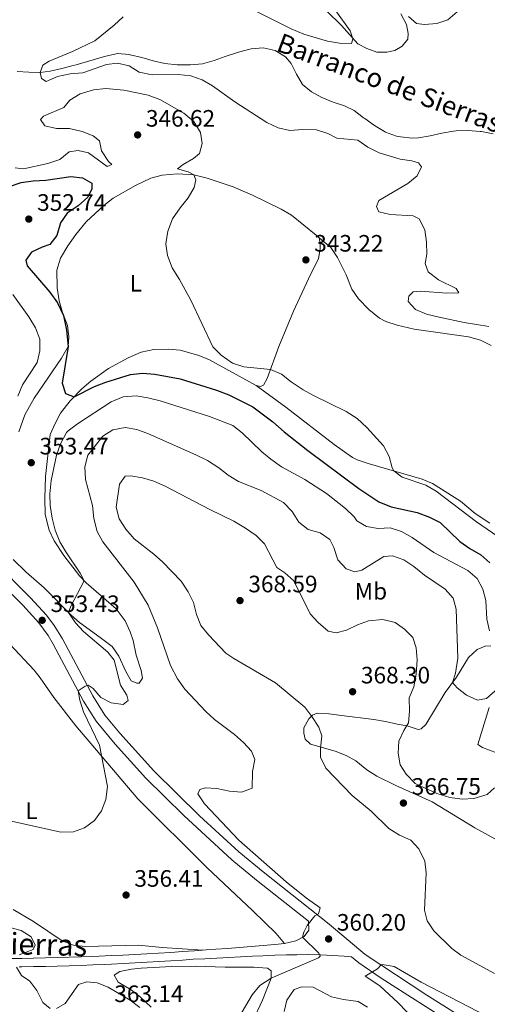
# Model space of a CAD drawing. Extents: x 587466 to 594381, y 696803 to 701518.
# Drawn here: x 593687 to 593884, y 698664 to 699079 of the extents above; entities that cross this region are included whole.
import ezdxf
from ezdxf.enums import TextEntityAlignment as Align

# ---------------------------------------------------------------- set-up
doc = ezdxf.new("R2010")
doc.units = 0
doc.header["$MEASUREMENT"] = 0
doc.linetypes.add('DGN Style 3', pattern=[109.531786, 78.23699, -31.294796])
for name, color, linetype in [('Nivel 11', 7, 'Continuous'), ('Nivel 21', 7, 'Continuous'), ('Nivel 36', 7, 'Continuous'), ('Nivel 37', 7, 'Continuous'), ('Nivel 4', 7, 'Continuous'), ('Nivel 41', 7, 'Continuous'), ('Nivel 43', 7, 'Continuous'), ('Nivel 44', 7, 'Continuous'), ('Nivel 5', 7, 'Continuous'), ('Nivel 7', 7, 'Continuous')]:
    doc.layers.add(name, color=color, linetype=linetype)
doc.styles.add('Style-arial', font='arial.shx', dxfattribs={"bigfont": 'arialbig.shx'})
doc.styles.add('Style-ariali', font='ariali.shx', dxfattribs={"bigfont": 'arialibig.shx'})
doc.styles.add('Style-arialn', font='arialn.shx', dxfattribs={"bigfont": 'arialnbig.shx'})
doc.styles.add('Style-timesi', font='timesi.shx', dxfattribs={"bigfont": 'timesibig.shx'})

# ---------------------------------------------------------------- blocks, each defined once
blk = doc.blocks.new('5PATER')
at = {"layer": 'Nivel 7', "linetype": 'Continuous', "lineweight": 0}
h = blk.add_hatch(color=53, dxfattribs=at)
edge = h.paths.add_edge_path()
edge.add_ellipse((0, 0), major_axis=(-1.1, -1.11), ratio=0.999422, start_angle=0, end_angle=360)

msp = doc.modelspace()

# ---------------------------------------------------------------- linework, layer by layer
at = {"layer": 'Nivel 11', "color": 142, "linetype": 'DGN Style 3', "lineweight": 13}
msp.add_polyline3d([(593686.202, 699057.506, 339.942), (593691.196, 699057.222, 340.086), (593695.931, 699057.114, 340), (593700.19, 699057.715, 339.581), (593705.058, 699058.819, 339.239), (593709.896, 699060.031, 338.937), (593711.139, 699060.372, 338.872), (593715.929, 699061.783, 338.648), (593718.272, 699062.476, 338.582), (593723.098, 699063.834, 338.499), (593727.961, 699064.966, 338.428), (593728.577, 699065.081, 338.421), (593733.557, 699064.645, 338.36), (593733.904, 699064.574, 338.356), (593738.762, 699063.379, 338.302), (593743.581, 699062.043, 338.252), (593748.458, 699060.947, 338.198), (593753.725, 699060.353, 338.1), (593758.882, 699060.312, 338.04), (593759.321, 699060.325, 338.034), (593764.296, 699060.798, 337.906), (593769.216, 699062.205, 337.828), (593773.936, 699063.829, 337.763), (593778.671, 699065.397, 337.717), (593779.528, 699065.649, 337.712), (593784.361, 699066.917, 337.682), (593784.861, 699067.035, 337.679), (593789.842, 699067.496, 337.647), (593794.969, 699066.414, 337.647), (593799.292, 699063.712, 337.647), (593801.732, 699060.857, 337.583), (593803.998, 699056.402, 337.452), (593806.434, 699052.034, 337.328), (593810.209, 699048.886, 337.228), (593814.606, 699046.507, 337.135), (593819.433, 699044.619, 337.053), (593824.185, 699043.004, 336.998), (593828.279, 699041.078, 336.971), (593832.219, 699038.001, 337.002), (593832.692, 699037.653, 337.003), (593836.788, 699034.827, 336.99), (593841.06, 699032.193, 336.972), (593841.457, 699031.972, 336.971), (593846.152, 699030.239, 336.947), (593847.739, 699029.911, 336.938), (593852.742, 699029.415, 336.881), (593855.36, 699029.527, 336.842), (593860.267, 699030.356, 336.74), (593865.157, 699031.504, 336.613), (593870.083, 699032.403, 336.504), (593871.218, 699032.515, 336.487), (593876.216, 699032.653, 336.488), (593881.314, 699032.261, 336.401), (593881.86, 699032.186, 336.391), (593886.774, 699031.274, 336.295)], dxfattribs=at)
at = {"layer": 'Nivel 21', "color": 7, "linetype": 'Continuous', "lineweight": 0}
for points in [[(593676.711, 698850.816, 351.229), (593691.934, 698835.559, 352.203), (593698.624, 698828.222, 353.416), (593701.881, 698823.997, 353.524), (593705.384, 698818.298, 353.572), (593718.171, 698794.276, 355.506), (593723.172, 698786.167, 355.957), (593729.555, 698778.483, 356.422), (593743.781, 698762.626, 357.268), (593763.13, 698743.666, 358.249), (593779.71, 698728.485, 359.329), (593789.906, 698720.031, 359.654), (593817.759, 698698.046, 359.775), (593832.899, 698685.224, 360.143), (593858.877, 698668.096, 359.853), (593883.026, 698652.912, 359.534)], [(593687.099, 698680.007, 360.067), (593688.194, 698680.022, 360.042), (593693.19, 698680.102, 359.896), (593698.185, 698680.196, 359.713), (593703.181, 698680.313, 359.526), (593708.177, 698680.462, 359.369), (593713.175, 698680.639, 359.252), (593718.17, 698680.834, 359.172), (593723.166, 698681.052, 359.139), (593726, 698681.185, 359.144), (593730.994, 698681.422, 359.17), (593735.989, 698681.664, 359.203), (593740.982, 698681.918, 359.24), (593745.975, 698682.195, 359.283), (593750.965, 698682.504, 359.331), (593755.952, 698682.853, 359.385), (593760.403, 698683.189, 359.437), (593765.395, 698683.444, 359.532), (593770.388, 698683.699, 359.628), (593775.38, 698683.954, 359.724), (593780.373, 698684.209, 359.819), (593785.365, 698684.465, 359.915), (593789.783, 698684.691, 360), (593794.778, 698684.891, 359.998), (593799.777, 698685.02, 359.907), (593804.117, 698685.114, 359.88)], [(593804.117, 698685.114, 359.88), (593809.117, 698685.231, 360.025), (593814.113, 698685.126, 360.138), (593819.106, 698684.793, 360.111), (593824.095, 698684.46, 360.084), (593827.111, 698684.259, 360.068)]]:
    msp.add_polyline3d(points, dxfattribs=at)
at = {"layer": 'Nivel 21', "color": 7, "linetype": 'DGN Style 3', "lineweight": 0}
for points in [[(593673.611, 698847.585, 351.229), (593688.693, 698832.47, 352.203), (593695.376, 698825.126, 353.429), (593699.349, 698819.704, 353.547), (593701.48, 698816.105, 353.572), (593714.286, 698792.047, 355.506), (593719.533, 698783.539, 355.957), (593727.585, 698773.948, 356.519), (593740.542, 698759.534, 357.268), (593756.418, 698743.869, 358.043), (593776.762, 698725.114, 359.329), (593787.09, 698716.551, 359.654), (593808.963, 698699.285, 359.749), (593809.174, 698695.403, 359.829), (593807.248, 698692.79, 359.95), (593803.717, 698690.947, 359.953), (593798.923, 698689.818, 359.91), (593794.871, 698689.442, 359.858), (593789.891, 698688.991, 359.788), (593784.91, 698688.557, 359.715), (593779.929, 698688.142, 359.643), (593774.945, 698687.753, 359.576), (593769.959, 698687.394, 359.518), (593765.936, 698687.115, 359.477), (593760.949, 698686.769, 359.431), (593755.961, 698686.427, 359.388), (593750.972, 698686.097, 359.346), (593745.836, 698685.776, 359.302), (593740.844, 698685.489, 359.256), (593735.851, 698685.226, 359.208), (593730.858, 698684.98, 359.168), (593725.864, 698684.746, 359.144), (593720.869, 698684.519, 359.143), (593718.192, 698684.401, 359.16), (593713.195, 698684.202, 359.239), (593708.199, 698684.03, 359.367), (593703.203, 698683.882, 359.526), (593698.206, 698683.76, 359.703), (593693.209, 698683.662, 359.879), (593688.213, 698683.587, 360.041), (593683.217, 698683.535, 360.172)], [(593827.111, 698684.259, 360.068), (593830.187, 698681.655, 360.143), (593839.629, 698675.236, 360.048), (593880.696, 698649.089, 359.534), (593902.288, 698636.501, 358.973)]]:
    msp.add_polyline3d(points, dxfattribs=at)
at = {"layer": 'Nivel 36', "color": 92, "linetype": 'Continuous', "lineweight": 0}
for points in [[(593816.646, 699083.076, 339.87), (593822.962, 699076.947, 339.87), (593829.83, 699069.257, 339.87), (593833.533, 699067.19, 340.071), (593837.792, 699065.616, 339.991), (593841.981, 699065.652, 339.991), (593845.431, 699066.44, 340.031), (593848.502, 699068.148, 340.031), (593850.824, 699071.131, 340.112), (593851.022, 699073.552, 340.112), (593850.348, 699077.367, 340.071), (593847.861, 699081.881, 340.01)], [(593686.932, 698905.577, 353.95), (593689.531, 698912.823, 353.91), (593693.433, 698919.783, 353.305), (593704.97, 698936.591, 350.768), (593707.7, 698941.515, 350.123), (593708.107, 698945.712, 349.721), (593707.498, 698950.374, 349.721), (593705.341, 698955.975, 349.479), (593703.932, 698960.768, 349.441), (593703.109, 698966.345, 349.442), (593702.999, 698973.739, 349.295), (593704.517, 698978.785, 348.95), (593707.608, 698984.046, 348.53), (593710.943, 698988.829, 348.125), (593715.384, 698994.154, 347.617), (593722.734, 699001.077, 346.82), (593726.729, 699004.056, 346.43), (593736.071, 699009.431, 346.015), (593742.539, 699012.61, 345.814), (593747.403, 699013.75, 345.593), (593753.871, 699014.349, 345.529), (593760.768, 699013.991, 345.088), (593766.274, 699012.521, 344.823), (593777.251, 699008.933, 344.243), (593785.453, 699005.417, 344.001), (593797.496, 698999.502, 343.689), (593801.825, 698996.984, 343.674), (593812.188, 698988.542, 343.397), (593813.459, 698987.356, 343.155), (593813.945, 698984.988, 343.115), (593813.947, 698982.692, 343.155), (593813.215, 698978.65, 343.115), (593808.98, 698970.073, 343.075), (593802.755, 698956.437, 343.656), (593796.57, 698941.526, 344.726), (593791.538, 698928.059, 345.209), (593790.098, 698925.293, 345.532), (593788.739, 698924.705, 345.532), (593787, 698925.076, 345.532), (593767.019, 698936.072, 345.411), (593762.363, 698937.88, 345.436), (593754.902, 698940, 345.572), (593749.932, 698940.476, 345.933), (593743.826, 698940.24, 346.308), (593738.548, 698939.225, 346.958), (593733.017, 698936.819, 347.415), (593724.748, 698932.279, 348.19), (593717.27, 698927.026, 349.116), (593713.513, 698923.757, 349.665), (593708.56, 698918.689, 350.526), (593704.506, 698913.418, 351.614), (593702.249, 698909.107, 352.137), (593700.198, 698904.532, 352.388), (593698.144, 698886.754, 353.346), (593697.868, 698877.604, 353.346), (593698.034, 698870.759, 353.587)], [(593813.459, 698987.356, 343.155), (593818.488, 698983.258, 342.832), (593821.21, 698979.081, 342.642), (593824.942, 698971.773, 342.631), (593827.308, 698965.773, 342.631), (593830.096, 698961.63, 342.631), (593834.376, 698957.171, 342.631), (593838.853, 698953.547, 342.814), (593841.618, 698952.056, 342.913), (593846.381, 698950.518, 342.818), (593853.503, 698948.872, 342.831), (593876.421, 698945.6, 342.752), (593881.481, 698944.283, 342.47), (593885.932, 698942.014, 342.431)], [(593885.427, 698867.128, 344.403), (593879.27, 698871.165, 344.564), (593873.093, 698876.289, 344.524), (593861.274, 698883.768, 344.363), (593856.929, 698885.663, 344.524), (593834.17, 698892.176, 345.773), (593829.455, 698893.842, 345.887), (593827.555, 698894.835, 345.934), (593819.882, 698900.255, 346.135), (593799.413, 698915.955, 345.853), (593787, 698925.076, 345.532)], [(593698.034, 698870.759, 353.587), (593699.766, 698864.103, 353.708), (593701.879, 698859.563, 353.852), (593705.943, 698853.4, 354.261), (593712.493, 698844.911, 354.866), (593715.4, 698841.869, 355.037), (593727.967, 698830.939, 355.762), (593731.726, 698825.851, 355.883), (593733.879, 698821.315, 356.103), (593735.098, 698817.654, 356.246), (593736.38, 698811.433, 355.923), (593738.514, 698804.906, 355.964), (593739.095, 698801.734, 355.964), (593737.643, 698799.653, 355.964), (593736.636, 698799.634, 355.964), (593734.241, 698800.638, 355.964), (593732.075, 698804.506, 355.964), (593729.056, 698810.977, 356.044), (593726.243, 698815.035, 356.044), (593721.219, 698818.811, 356.044), (593712.523, 698825.138, 355.44), (593708.823, 698828.496, 355.144), (593697.631, 698839.853, 353.829), (593690.124, 698846.411, 353.002), (593684.527, 698851.708, 352.735)], [(593683.118, 698816.029, 351.211), (593693.367, 698805.108, 352.202), (593696.027, 698801.802, 352.46), (593701.692, 698793.576, 352.971), (593711, 698781.587, 353.98), (593737.082, 698750.825, 356.085), (593766.172, 698721.907, 357.495), (593785.565, 698703.597, 358.162), (593795.415, 698694.064, 358.934), (593798.923, 698689.818, 359.91)], [(593845.751, 698756.425, 365.026), (593837.863, 698760.43, 365.469), (593833.596, 698763.035, 365.578), (593828.882, 698766.914, 365.55), (593824.893, 698769.177, 365.55), (593820.261, 698771.007, 365.093), (593809.901, 698773.899, 364.503), (593807.566, 698776.032, 364.342), (593806.997, 698778.519, 364.261), (593807.075, 698780.817, 364.422), (593809.103, 698784.52, 364.825), (593810.645, 698786.119, 364.986), (593812.603, 698787.001, 365.268), (593817.559, 698786.743, 365.871), (593822.857, 698785.942, 366.344), (593836.541, 698784.336, 366.718), (593841.471, 698783.499, 366.517), (593846.31, 698782.392, 365.925), (593850.57, 698781.57, 364.946), (593855.23, 698780.084, 363.818), (593856.434, 698780.308, 363.375), (593858.454, 698782.238, 362.892), (593866.52, 698795.62, 360.933), (593871.345, 698802.092, 359.669), (593876.389, 698810.483, 358.461), (593880.116, 698813.774, 357.373), (593883.433, 698815.244, 357.414), (593885.848, 698815.369, 357.414)], [(593885.168, 698789.365, 360.891), (593880.323, 698773.734, 363.536), (593882.279, 698772.521, 364.261), (593888.203, 698770.171, 364.785)], [(593894.657, 698730.004, 366.799), (593879.031, 698738.581, 366.114), (593861.145, 698749.535, 365.55), (593845.751, 698756.425, 365.026)], [(593764.553, 698687.031, 359.469), (593747.331, 698688.126, 357.817), (593737.381, 698689.102, 357.535), (593714.934, 698688.542, 357.575), (593709.966, 698689.196, 357.532), (593705.234, 698691.019, 357.467), (593693.188, 698699.103, 357.414), (593684.55, 698704.158, 357.326)], [(593742.704, 698663.014, 358.392), (593738.237, 698667.162, 358.069), (593734.352, 698670.314, 357.908), (593728.855, 698673.517, 357.989), (593727.189, 698676.508, 357.747), (593729.457, 698678.08, 357.626), (593734.386, 698679.045, 357.537), (593738.496, 698679.454, 357.546), (593751.335, 698680.131, 357.747), (593761.333, 698680.278, 357.938), (593773.86, 698679.817, 358.231), (593786.027, 698679.797, 359.197)], [(593786.027, 698679.797, 359.197), (593791.674, 698679.377, 359.56), (593793.345, 698678.32, 359.842), (593793.281, 698675.216, 360.204), (593789.605, 698665.963, 361.253), (593785.513, 698657.188, 361.251)]]:
    msp.add_polyline3d(points, dxfattribs=at)
at = {"layer": 'Nivel 4', "color": 30, "linetype": 'Continuous', "lineweight": 30, "elevation": 350, "flags": 128}
for points in [[(593682.972, 699009.064), (593688.018, 699010.686), (593692.953, 699011.491), (593698.394, 699011.641), (593708.878, 699013.323), (593713.835, 699012.737), (593717.673, 699010.422), (593717.756, 699008.087), (593716.007, 699004.59), (593711.966, 699000.851), (593707.308, 698997.785), (593704.523, 698993.705), (593702.969, 698988.319), (593699.977, 698984.518), (593696.773, 698983.452), (593692.29, 698981.28), (593689.863, 698978.008), (593690.511, 698975.603), (593700.04, 698964.54), (593703.214, 698959.979), (593705.758, 698954.691), (593707.041, 698948.43), (593707.7, 698941.515), (593705.281, 698926.162), (593706.609, 698921.795), (593710.248, 698920.417), (593718.912, 698924.684), (593723.571, 698926.497), (593734.046, 698929.794), (593739.014, 698930.374), (593744.276, 698929.941), (593754.948, 698927.96), (593770.183, 698923.122), (593775.416, 698921.163), (593785.539, 698916.11), (593794.004, 698909.813), (593798.783, 698905.596), (593808.716, 698897.76), (593830.198, 698881.756), (593838.699, 698876.048)], [(593838.699, 698876.048), (593843.836, 698873.948), (593854.757, 698871.569), (593859.99, 698869.569), (593864.457, 698867.321), (593872.786, 698859.329), (593876.99, 698856.344), (593881.671, 698853.69), (593885.45, 698850.419)]]:
    msp.add_lwpolyline(points, dxfattribs=at)
at = {"layer": 'Nivel 5', "color": 30, "linetype": 'Continuous', "lineweight": 0, "flags": 128}
for points, elevation in [([(593786.834, 699083.039), (593801.674, 699075.557), (593807.106, 699073.283), (593817.071, 699070.282), (593822.122, 699069.448), (593827.124, 699069.351), (593827.656, 699071.352), (593826.548, 699074.675), (593820.473, 699083.065)], 340), ([(593851.083, 699080.722), (593854.48, 699077.803), (593857.913, 699077.302), (593863.022, 699077.717), (593867.757, 699079.311), (593871.594, 699082.627)], 340), ([(593858.221, 698976.523), (593858.832, 698980.563), (593858.793, 698985.563), (593857.951, 698990.769), (593855.621, 698995.37), (593853.059, 698996.693), (593843.461, 698997.243), (593838.613, 698998.335), (593837.638, 699000.641), (593838.601, 699003.076), (593850.797, 699010.308), (593854.767, 699013.483), (593856.63, 699017.384), (593855.35, 699019.053), (593852.597, 699019.808), (593847.652, 699020.562), (593838.717, 699023.221), (593833.96, 699025.591), (593829.836, 699028.618), (593820.919, 699029.382), (593817.135, 699031.448), (593812.345, 699032.898), (593806.631, 699033.109), (593801.159, 699032.687), (593796.283, 699033.778), (593791.52, 699036.064), (593777.938, 699044.767), (593768.508, 699051.429), (593764.151, 699054.008), (593759.447, 699055.706), (593754.144, 699056.24), (593743.204, 699056.123), (593737.666, 699057.191), (593733.427, 699059.853), (593728.57, 699061.093), (593723.869, 699060.444), (593713.902, 699056.918), (593708.591, 699056.539), (593703.213, 699055.434), (593698.537, 699053.375), (593696.5, 699054.627), (593695.931, 699057.114), (593697.124, 699060.197), (593699.751, 699061.937), (593709.629, 699065.904), (593718.944, 699070.416), (593727.133, 699077.06), (593730.993, 699080.636)], 340), ([(593685.384, 699016.978), (593688.978, 699016.519), (593699.171, 699018.679), (593704.214, 699020.463), (593708.185, 699023.638), (593712.001, 699024.271), (593716.37, 699023.263), (593724.21, 699017.485), (593726.089, 699018.284), (593724.816, 699019.631), (593721.793, 699024.088), (593720.951, 699028.302), (593718.295, 699030.349), (593713.668, 699032.237), (593708.306, 699033.5), (593702.809, 699033.45), (593697.992, 699034.683), (593696.133, 699037.236), (593697.396, 699038.709), (593705.911, 699042.289), (593708.513, 699045.398), (593712.75, 699048.047), (593718.383, 699049.808), (593723.652, 699050.307), (593731.196, 699049.679), (593741.418, 699047.502), (593746.392, 699045.656), (593756.471, 699039.989), (593760.646, 699036.399), (593763.468, 699031.858), (593764.239, 699027.118), (593763.066, 699022.988), (593760.566, 699020.887), (593756.221, 699018.351), (593753.878, 699016.535), (593758.284, 699015.272), (593760.768, 699013.991), (593761.533, 699011.789), (593760.786, 699008.552), (593758.281, 699004.222), (593754.9, 699000.027), (593751.761, 698995.375), (593749.679, 698990.261), (593748.891, 698984.849), (593749.569, 698979.904), (593751.553, 698974.734), (593754.603, 698969.886), (593759.404, 698961.042), (593768.699, 698941.38), (593772.277, 698937.892), (593777.041, 698934.603), (593781.806, 698933.062), (593792.984, 698931.929), (593797.571, 698929.94), (593801.688, 698926.683), (593806.716, 698923.357), (593811.072, 698920.903), (593824.875, 698914.135), (593829.445, 698911.275), (593833.595, 698907.451), (593840.544, 698899.722), (593843.002, 698895.255), (593844.276, 698890.425), (593844.919, 698889.099), (593848.431, 698886.463), (593858.483, 698883.102), (593862.769, 698880.527), (593879.83, 698867.604), (593888.73, 698861.456)], 345), ([(593884.957, 698950.069), (593874.637, 698951.737), (593864.032, 698953.908), (593858.69, 698955.261), (593854.061, 698957.231), (593850.979, 698960.559), (593851.22, 698962.819), (593853.162, 698964.587), (593856.259, 698964.845), (593867.271, 698964.079), (593872.305, 698964.171), (593871.264, 698966.005), (593863.825, 698969.656), (593859.493, 698973.082), (593858.221, 698976.523)], 340), ([(593684.431, 698963.443), (593691.178, 698954.042), (593693.963, 698949.38), (593695.777, 698944.716), (593695.79, 698939.744), (593694.683, 698934.86), (593688.559, 698925.392), (593686.592, 698920.602)], 355), ([(593683.831, 698741.365), (593704.685, 698736.765), (593709.96, 698736.861), (593714.641, 698738.638), (593718.895, 698741.777), (593721.849, 698745.807), (593723.693, 698750.617), (593724.261, 698756.087), (593720.958, 698773.499), (593714.22, 698787.583), (593712.716, 698792.484), (593711.983, 698796.373), (593714.887, 698798.359), (593716.21, 698798.706), (593718.248, 698797.413), (593721.581, 698793.567), (593725.932, 698791.35), (593730.905, 698790.612), (593733.005, 698792.325), (593732.521, 698794.572), (593729.824, 698798.796), (593727.095, 698809.338), (593724.415, 698812.714), (593714.264, 698821.472), (593710.794, 698825.064), (593707.882, 698829.45), (593708.841, 698832.086), (593714.511, 698842.798), (593712.88, 698846.031), (593706.715, 698854.942), (593704.203, 698859.264), (593702.323, 698864.162), (593701.033, 698869.171), (593700.195, 698874.483), (593700.071, 698879.482), (593700.571, 698885.016), (593702.908, 698895.803), (593704.478, 698900.546), (593707.122, 698905.25), (593707.798, 698905.963), (593711.754, 698909.021), (593725.823, 698918.297), (593730.942, 698920.365), (593736.414, 698920.706), (593741.359, 698919.974), (593746.476, 698918.701), (593767.31, 698912.045), (593777.129, 698908.195), (593781.103, 698905.158), (593789.295, 698897.178), (593793.158, 698894.005), (593797.66, 698890.863), (593807.476, 698885.464), (593816.648, 698879.589), (593824.578, 698873.288), (593828.187, 698869.768), (593829.387, 698868.058), (593833.46, 698865.634), (593838.396, 698864.84), (593843.46, 698865.092), (593848.2, 698863.507), (593852.741, 698861.097), (593861.777, 698854.75), (593876.179, 698847.077), (593880.108, 698843.684), (593882.476, 698839.28), (593883.741, 698834.416), (593884.207, 698826.557), (593885.22, 698821.671)], 355), ([(593891.202, 698799.544), (593884.06, 698793.092), (593880.147, 698792.473), (593875.514, 698794.565), (593871.632, 698797.716), (593869.739, 698799.938), (593870.939, 698803.812), (593871.912, 698810.115), (593871.172, 698830.768), (593869.946, 698835.526), (593866.626, 698839.266), (593857.858, 698845.108), (593853.345, 698848.843), (593849.198, 698851.638), (593844.374, 698853.322), (593840.712, 698853.094), (593831.511, 698847.327), (593828.504, 698846.547), (593824.813, 698847.889), (593821.401, 698851.654), (593819.695, 698856.82), (593818.053, 698860.251), (593813.862, 698862.998), (593808.869, 698864.403), (593804.918, 698867.467), (593802.175, 698872.05), (593798.44, 698875.85), (593789.084, 698880.795), (593779.488, 698884.691), (593775.228, 698887.31), (593771.222, 698890.46), (593766.494, 698893.476), (593761.534, 698895.963), (593741.648, 698904.709), (593736.744, 698906.546), (593731.743, 698907.473), (593726.508, 698906.489), (593722.314, 698903.788), (593715.976, 698895.696), (593714.776, 698890.8), (593715.115, 698885.488), (593718.052, 698874.504), (593718.551, 698869.021), (593720.045, 698863.579), (593722.363, 698859.153), (593735.605, 698842.152), (593741.456, 698832.482), (593745.343, 698822.912), (593750.909, 698807.061), (593753.802, 698801.5), (593756.978, 698797.07), (593765.807, 698787.737), (593769.453, 698784.316), (593777.779, 698777.905), (593781.61, 698774.575), (593785.046, 698770.943), (593786.398, 698767.463), (593785.403, 698762.409), (593785.249, 698755.397), (593780.756, 698753.661), (593775.767, 698754.015), (593770.427, 698755.207), (593765.507, 698755.52), (593763.223, 698754.834), (593762.418, 698752.911), (593765.201, 698748.73), (593779.664, 698733.444), (593799.627, 698715.857), (593808.209, 698708.992), (593813.967, 698704.92), (593813.249, 698702.328), (593811.612, 698701.493)], 360), ([(593887.307, 698677.162), (593873.246, 698684.91), (593869.348, 698687.711), (593861.799, 698695.228), (593858.943, 698699.406), (593857.894, 698703.898), (593858.533, 698719.662), (593858.004, 698724.627), (593855.529, 698729.759), (593852.058, 698733.365), (593847.406, 698735.533), (593842.885, 698738.27), (593835.417, 698745.606), (593827.411, 698752.314), (593816.355, 698763.77), (593814.055, 698768.401), (593814.065, 698772.229), (593814.697, 698777.356), (593813.3, 698781.037), (593810.478, 698785.578), (593807.411, 698789.531), (593795.112, 698799.76), (593777.505, 698810.018), (593774.217, 698812.27), (593766.865, 698819.992), (593763.692, 698823.882), (593761.783, 698828.503), (593760.532, 698833.694), (593758.341, 698838.186), (593755.398, 698842.595), (593747.531, 698850.739), (593743.786, 698854.052), (593735.59, 698860.472), (593732.051, 698864.557), (593729.272, 698868.978), (593727.994, 698873.825), (593729.449, 698883.524), (593731.804, 698886.951), (593734.099, 698887.033), (593739.068, 698886.238), (593743.855, 698884.795), (593748.63, 698882.71), (593767.417, 698872.813), (593777.553, 698867.925), (593782.48, 698865.034), (593786.968, 698861.933), (593790.529, 698858.415), (593795.675, 698848.395), (593799.061, 698846.08), (593802.856, 698842.81), (593809.688, 698828.871), (593813.058, 698825.186), (593817.356, 698821.477), (593820.671, 698820.853), (593825.043, 698821.899), (593829.633, 698824.239), (593834.335, 698825.926), (593840.348, 698826.53), (593845.488, 698825.213), (593849.487, 698822.426), (593852.961, 698818.834), (593854.426, 698814.459), (593854.82, 698809.47), (593854.386, 698803.42), (593853.355, 698798.084), (593851.425, 698793.47), (593851.528, 698787.818), (593851.178, 698782.831), (593849.178, 698779.718), (593847.086, 698775.178), (593846.776, 698770.086), (593847.631, 698765.147), (593850.16, 698761.245), (593854.018, 698757.367), (593863.049, 698753.065), (593868.547, 698751.469), (593873.718, 698750.717), (593878.712, 698750.943), (593884.278, 698752.602), (593887.408, 698755.479)], 365), ([(593811.612, 698701.493), (593808.504, 698697.407), (593807.105, 698694.643), (593806.499, 698692.537), (593813.35, 698685.813), (593813.898, 698684.454), (593813.193, 698683.764), (593793.281, 698675.216), (593788.463, 698672.107), (593785.231, 698668.18), (593779.641, 698658.652)], 360), ([(593687.098, 698685.097), (593692.981, 698687.259), (593693.913, 698689.169), (593692.142, 698692.624), (593687.959, 698695.345), (593683.222, 698696.629)], 360), ([(593700.237, 698662.393), (593697.088, 698664.955), (593694.621, 698669.999), (593691.566, 698673.958), (593688.058, 698676.352), (593685.98, 698679.819)], 360), ([(593884.78, 698615.522), (593877.543, 698614.745), (593874.615, 698618.478), (593871.653, 698629.281), (593869.062, 698633.565), (593866.447, 698638.887), (593863.812, 698643.137), (593857.492, 698652.065), (593850.235, 698661.136), (593846.819, 698664.783), (593838.993, 698672.012), (593832.834, 698676.13), (593838.136, 698679.208), (593839.598, 698680.806), (593840.107, 698680.998), (593845.12, 698680.103), (593856.525, 698673.493), (593884.441, 698659.093)], 360), ([(593737.937, 698662.799), (593733.851, 698665.948), (593724.633, 698671.499), (593719.941, 698673.227), (593715.622, 698673.672), (593712.178, 698672.522), (593706.483, 698664.522), (593702.774, 698662.48)], 360), ([(593798.69, 698661.164), (593799.931, 698666.021), (593803.033, 698670.388), (593806.194, 698671.573), (593811.031, 698671.46), (593818.69, 698667.416), (593823.802, 698666.248), (593829.996, 698665.361), (593833.827, 698662.933)], 365)]:
    msp.add_lwpolyline(points, dxfattribs=dict(at, elevation=elevation))

# ---------------------------------------------------------------- block references
at = {"layer": 'Nivel 7', "color": 53, "linetype": 'Continuous', "lineweight": 0}
for p in [(593737.014, 699030.78, 346.616), (593691.172, 698995.298, 352.739), (593807.917, 698978.086, 343.221), (593692.206, 698892.583, 353.468), (593780.161, 698834.427, 368.586), (593696.808, 698826.118, 353.429), (593827.593, 698796.014, 368.296), (593848.995, 698749.069, 366.75), (593732.15, 698710.277, 356.406), (593817.469, 698691.761, 360.204)]:
    msp.add_blockref('5PATER', p, dxfattribs=at)

# ---------------------------------------------------------------- texts
at = {"layer": 'Nivel 37', "color": 92, "linetype": 'Continuous', "lineweight": 0, "style": 'Style-arialn'}
for s, p in [('L', (593736.279, 698968.219, 346.488)), ('Mb', (593835.303, 698838.393, 362.148)), ('L', (593692.313, 698745.84, 354.875))]:
    msp.add_text(s, height=7, dxfattribs=at).set_placement(p, align=Align.MIDDLE_CENTER)
at = {"layer": 'Nivel 41', "color": 7, "linetype": 'Continuous', "lineweight": 0, "style": 'Style-arial'}
for s, p in [('346.62', (593740.514, 699034.28, 346.616)), ('352.74', (593694.672, 698998.798, 352.739)), ('343.22', (593811.417, 698981.586, 343.221)), ('353.47', (593695.706, 698896.083, 353.468)), ('368.59', (593783.661, 698837.927, 368.586)), ('353.43', (593700.308, 698829.618, 353.429)), ('368.30', (593831.093, 698799.514, 368.296)), ('366.75', (593852.495, 698752.569, 366.75)), ('356.41', (593735.65, 698713.777, 356.406)), ('360.20', (593820.969, 698695.261, 360.204)), ('363.14', (593727.191, 698665.16, 363.141))]:
    msp.add_text(s, height=7, dxfattribs=at).set_placement(p)
at = {"layer": 'Nivel 43', "color": 142, "linetype": 'Continuous', "lineweight": 0, "style": 'Style-timesi'}
msp.add_text('Barranco de Sierras', height=8, rotation=339.50597, dxfattribs=at).set_placement((593794.969, 699066.414, 337.647))
at = {"layer": 'Nivel 44', "color": 7, "linetype": 'Continuous', "lineweight": 0, "style": 'Style-ariali'}
msp.add_text('Camino de Sierras', height=8.99999, rotation=358.47796, dxfattribs=at).set_placement((593663.675, 698685.875, 360.294), align=Align.CENTER)

doc.saveas('drawing.dxf')
